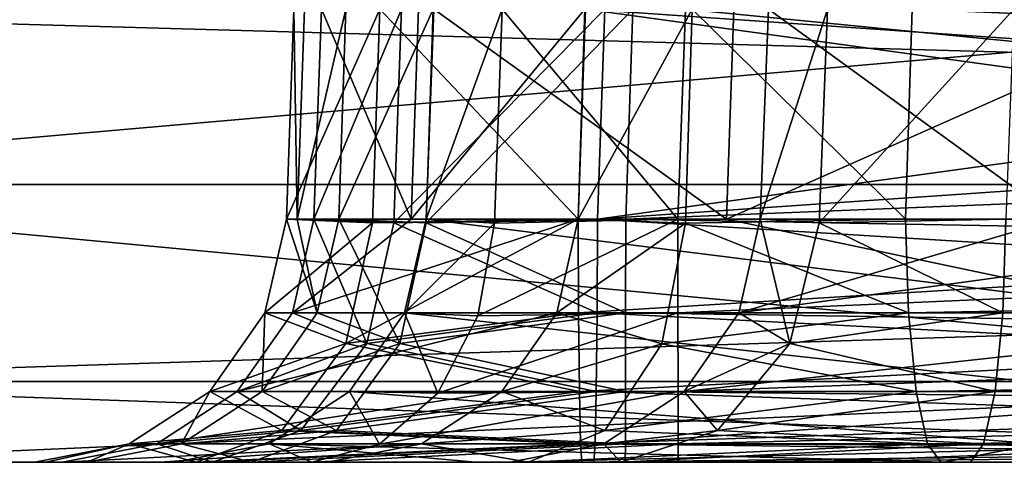
# Model space of a CAD drawing. Units: inches. Extents: x -12 to 12, y -0.4 to 8.4.
# Drawn here: x -11.9 to -11.8, y 0.3 to 0.4 of the extents above; entities that cross this region are included whole.
import ezdxf

# ---------------------------------------------------------------- set-up
doc = ezdxf.new("R2010")
doc.units = ezdxf.units.IN
doc.header["$LTSCALE"] = 33.374815
doc.header["$MEASUREMENT"] = 0
for name, color, linetype in [('1', 7, 'CONTINUOUS'), ('1546', 7, 'CONTINUOUS'), ('155', 7, 'CONTINUOUS'), ('1602', 7, 'CONTINUOUS'), ('1607', 7, 'CONTINUOUS'), ('1666', 7, 'CONTINUOUS'), ('1668', 7, 'CONTINUOUS'), ('1670', 7, 'CONTINUOUS'), ('1679', 7, 'CONTINUOUS'), ('22469', 7, 'CONTINUOUS'), ('22474', 7, 'CONTINUOUS'), ('22475', 7, 'CONTINUOUS'), ('22476', 7, 'CONTINUOUS'), ('2637', 7, 'CONTINUOUS'), ('2643', 7, 'CONTINUOUS'), ('2644', 7, 'CONTINUOUS'), ('46', 7, 'CONTINUOUS'), ('5794', 7, 'CONTINUOUS'), ('5795', 7, 'CONTINUOUS'), ('5796', 7, 'CONTINUOUS'), ('5797', 7, 'CONTINUOUS'), ('5798', 7, 'CONTINUOUS'), ('5812', 7, 'CONTINUOUS'), ('5813', 7, 'CONTINUOUS'), ('5814', 7, 'CONTINUOUS'), ('5815', 7, 'CONTINUOUS'), ('5816', 7, 'CONTINUOUS'), ('5820', 7, 'CONTINUOUS'), ('5821', 7, 'CONTINUOUS'), ('5822', 7, 'CONTINUOUS'), ('6775', 7, 'CONTINUOUS'), ('9308', 7, 'CONTINUOUS'), ('9309', 7, 'CONTINUOUS'), ('9310', 7, 'CONTINUOUS'), ('9311', 7, 'CONTINUOUS')]:
    doc.layers.add(name, color=color, linetype=linetype)

msp = doc.modelspace()

# ---------------------------------------------------------------- linework, layer by layer
at = {"layer": '1', "linetype": 'Continuous'}
for points in [[(-11.64252, 0.3, -2.73379), (-11.77863, 0.3, -1.59534), (-11.92504, 0.3, -0.9029), (-11.64252, 0.3, -2.73379)], [(-11.82003, 0.3, -1.25214), (-11.92504, 0.3, -0.9029), (-11.77863, 0.3, -1.59534), (-11.82003, 0.3, -1.25214)], [(-11.92141, 0.3, 0.94964), (-11.92504, 0.3, -0.9029), (-11.88225, 0.3, -0.30391), (-11.92141, 0.3, 0.94964)], [(-11.88225, 0.3, -0.30391), (-11.92504, 0.3, -0.9029), (-11.86869, 0.3, -0.64393), (-11.88225, 0.3, -0.30391)], [(-11.86869, 0.3, -0.64393), (-11.92504, 0.3, -0.9029), (-11.84541, 0.3, -0.98343), (-11.86869, 0.3, -0.64393)], [(-11.84541, 0.3, -0.98343), (-11.92504, 0.3, -0.9029), (-11.82003, 0.3, -1.25214), (-11.84541, 0.3, -0.98343)], [(-11.63171, 0.3, 2.7794), (-11.92141, 0.3, 0.94964), (-11.67841, 0.3, 2.21279), (-11.63171, 0.3, 2.7794)], [(-11.67841, 0.3, 2.21279), (-11.92141, 0.3, 0.94964), (-11.71825, 0.3, 1.99111), (-11.67841, 0.3, 2.21279)], [(-11.71825, 0.3, 1.99111), (-11.92141, 0.3, 0.94964), (-11.75969, 0.3, 1.72935), (-11.71825, 0.3, 1.99111)], [(-11.8788, 0.3, 0.41709), (-11.92141, 0.3, 0.94964), (-11.88458, 0.3, 0.19142), (-11.8788, 0.3, 0.41709)], [(-11.92141, 0.3, 0.94964), (-11.8788, 0.3, 0.41709), (-11.86662, 0.3, 0.6814), (-11.92141, 0.3, 0.94964)], [(-11.88458, 0.3, 0.19142), (-11.92141, 0.3, 0.94964), (-11.88608, 0.3, -0.03433), (-11.88458, 0.3, 0.19142)], [(-11.88608, 0.3, -0.03433), (-11.92141, 0.3, 0.94964), (-11.88225, 0.3, -0.30391), (-11.88608, 0.3, -0.03433)], [(-11.75969, 0.3, 1.72935), (-11.92141, 0.3, 0.94964), (-11.82477, 0.3, 1.20656), (-11.75969, 0.3, 1.72935)], [(-11.82477, 0.3, 1.20656), (-11.92141, 0.3, 0.94964), (-11.86662, 0.3, 0.6814), (-11.82477, 0.3, 1.20656)], [(-11.86368, 0.3, -0.08757), (-11.88608, 0.3, -0.03433), (-11.88225, 0.3, -0.30391), (-11.86368, 0.3, -0.08757)], [(-11.86138, 0.3, -0.25006), (-11.86368, 0.3, -0.08757), (-11.88225, 0.3, -0.30391), (-11.86138, 0.3, -0.25006)], [(-11.8788, 0.3, 0.41709), (-11.85601, 0.3, 0.46834), (-11.86662, 0.3, 0.6814), (-11.8788, 0.3, 0.41709)], [(-11.86662, 0.3, 0.6814), (-11.85601, 0.3, 0.46834), (-11.8476, 0.3, 0.62931), (-11.86662, 0.3, 0.6814)], [(-11.81005, 0.3, -0.10906), (-11.86368, 0.3, -0.08757), (-11.86138, 0.3, -0.25006), (-11.81005, 0.3, -0.10906)], [(-11.8084, 0.3, -0.22705), (-11.81005, 0.3, -0.10906), (-11.86138, 0.3, -0.25006), (-11.8084, 0.3, -0.22705)], [(-11.85601, 0.3, 0.46834), (-11.80402, 0.3, 0.48941), (-11.8476, 0.3, 0.62931), (-11.85601, 0.3, 0.46834)], [(-11.8476, 0.3, 0.62931), (-11.80402, 0.3, 0.48941), (-11.79665, 0.3, 0.60743), (-11.8476, 0.3, 0.62931)], [(-11.81746, 0.3, -1.03583), (-11.84541, 0.3, -0.98343), (-11.82003, 0.3, -1.25214), (-11.81746, 0.3, -1.03583)], [(-11.80462, 0.3, -1.19818), (-11.81746, 0.3, -1.03583), (-11.82003, 0.3, -1.25214), (-11.80462, 0.3, -1.19818)], [(-11.76015, 0.3, -1.05144), (-11.81746, 0.3, -1.03583), (-11.80462, 0.3, -1.19818), (-11.76015, 0.3, -1.05144)], [(-11.59744, 0.3, -0.10601), (-11.81005, 0.3, -0.10906), (-11.8084, 0.3, -0.22705), (-11.59744, 0.3, -0.10601)], [(-11.59575, 0.3, -0.224), (-11.59744, 0.3, -0.10601), (-11.8084, 0.3, -0.22705), (-11.59575, 0.3, -0.224)], [(-11.75605, 0.3, -1.17004), (-11.76015, 0.3, -1.05144), (-11.80462, 0.3, -1.19818), (-11.75605, 0.3, -1.17004)], [(-11.80402, 0.3, 0.48941), (-11.07609, 0.3, 0.49071), (-11.79665, 0.3, 0.60743), (-11.80402, 0.3, 0.48941)], [(-11.79665, 0.3, 0.60743), (-11.07609, 0.3, 0.49071), (-11.49945, 0.3, 0.60796), (-11.79665, 0.3, 0.60743)], [(-11.77863, 0.3, -1.59534), (-11.64252, 0.3, -2.73379), (-11.72726, 0.3, -1.93719), (-11.77863, 0.3, -1.59534)], [(-11.06539, 0.3, -0.95255), (-11.76015, 0.3, -1.05144), (-11.08652, 0.3, -1.07475), (-11.06539, 0.3, -0.95255)], [(-11.08652, 0.3, -1.07475), (-11.76015, 0.3, -1.05144), (-11.75605, 0.3, -1.17004), (-11.08652, 0.3, -1.07475)], [(-11.73318, 0.3, 1.77459), (-11.71825, 0.3, 1.99111), (-11.75969, 0.3, 1.72935), (-11.73318, 0.3, 1.77459)]]:
    msp.add_3dface(points, dxfattribs=at)
at = {"layer": '1546', "linetype": 'Continuous'}
for points in [[(-11.8317, 0.33378, 0.67939), (-11.83061, 0.363, 0.68042), (-11.78997, 0.33378, 1.20301), (-11.8317, 0.33378, 0.67939)], [(-11.83061, 0.363, 0.68042), (-11.78895, 0.363, 1.20295), (-11.78997, 0.33378, 1.20301), (-11.83061, 0.363, 0.68042)], [(-11.78895, 0.363, 1.20295), (-11.72422, 0.363, 1.72313), (-11.78997, 0.33378, 1.20301), (-11.78895, 0.363, 1.20295)], [(-11.78997, 0.33378, 1.20301), (-11.72422, 0.363, 1.72313), (-11.72508, 0.33378, 1.72426), (-11.78997, 0.33378, 1.20301)]]:
    msp.add_3dface(points, dxfattribs=at)
at = {"layer": '155', "linetype": 'Continuous'}
for points in [[(-11.10056, 0.3386, 4.55599), (-11.9614, 0.3386, 0.95105), (-11.9492, 0.31123, 0.95065), (-11.10056, 0.3386, 4.55599)], [(-11.9614, 0.3386, 0.95105), (-11.68103, 0.3386, -2.74463), (-11.6693, 0.31123, -2.74129), (-11.9614, 0.3386, 0.95105)], [(-11.9492, 0.31123, 0.95065), (-11.9614, 0.3386, 0.95105), (-11.6693, 0.31123, -2.74129), (-11.9492, 0.31123, 0.95065)], [(-11.08907, 0.31123, 4.55189), (-11.10056, 0.3386, 4.55599), (-11.9492, 0.31123, 0.95065), (-11.08907, 0.31123, 4.55189)], [(-11.92504, 0.3, -0.9029), (-11.9492, 0.31123, 0.95065), (-11.6693, 0.31123, -2.74129), (-11.92504, 0.3, -0.9029)], [(-11.92141, 0.3, 0.94964), (-11.63171, 0.3, 2.7794), (-11.9492, 0.31123, 0.95065), (-11.92141, 0.3, 0.94964)], [(-11.63171, 0.3, 2.7794), (-11.08907, 0.31123, 4.55189), (-11.9492, 0.31123, 0.95065), (-11.63171, 0.3, 2.7794)], [(-11.64252, 0.3, -2.73379), (-11.92504, 0.3, -0.9029), (-11.6693, 0.31123, -2.74129), (-11.64252, 0.3, -2.73379)]]:
    msp.add_3dface(points, dxfattribs=at)
at = {"layer": '1602', "linetype": 'Continuous'}
for points in [[(-11.07603, 0.33378, 0.45573), (-11.80396, 0.33378, 0.45444), (-11.07705, 0.363, 0.45471), (-11.07603, 0.33378, 0.45573)], [(-11.07705, 0.363, 0.45471), (-11.80396, 0.33378, 0.45444), (-11.80298, 0.363, 0.45342), (-11.07705, 0.363, 0.45471)]]:
    msp.add_3dface(points, dxfattribs=at)
at = {"layer": '1607', "linetype": 'Continuous'}
for points in [[(-11.59553, 0.34838, -0.25949), (-11.8079, 0.33378, -0.26202), (-11.59581, 0.363, -0.26), (-11.59553, 0.34838, -0.25949)], [(-11.59581, 0.363, -0.26), (-11.8079, 0.33378, -0.26202), (-11.80685, 0.363, -0.26303), (-11.59581, 0.363, -0.26)], [(-11.59525, 0.33378, -0.25897), (-11.8079, 0.33378, -0.26202), (-11.59553, 0.34838, -0.25949), (-11.59525, 0.33378, -0.25897)]]:
    msp.add_3dface(points, dxfattribs=at)
at = {"layer": '1666', "linetype": 'Continuous'}
for points in [[(-11.83617, 0.33326, -0.27428), (-11.84729, 0.33378, -0.30302), (-11.83511, 0.363, -0.2753), (-11.83617, 0.33326, -0.27428)], [(-11.83511, 0.363, -0.2753), (-11.84729, 0.33378, -0.30302), (-11.84624, 0.363, -0.30402), (-11.83511, 0.363, -0.2753)], [(-11.80685, 0.363, -0.26303), (-11.8079, 0.33378, -0.26202), (-11.83617, 0.33326, -0.27428), (-11.80685, 0.363, -0.26303)], [(-11.80685, 0.363, -0.26303), (-11.83617, 0.33326, -0.27428), (-11.83511, 0.363, -0.2753), (-11.80685, 0.363, -0.26303)]]:
    msp.add_3dface(points, dxfattribs=at)
at = {"layer": '1668', "linetype": 'Continuous'}
for points in [[(-11.8511, 0.33378, -0.03423), (-11.83917, 0.33326, -0.06264), (-11.83814, 0.363, -0.06159), (-11.8511, 0.33378, -0.03423)], [(-11.85009, 0.363, -0.03319), (-11.8511, 0.33378, -0.03423), (-11.83814, 0.363, -0.06159), (-11.85009, 0.363, -0.03319)], [(-11.83917, 0.33326, -0.06264), (-11.81056, 0.33378, -0.07408), (-11.83814, 0.363, -0.06159), (-11.83917, 0.33326, -0.06264)], [(-11.83814, 0.363, -0.06159), (-11.81056, 0.33378, -0.07408), (-11.80954, 0.363, -0.07305), (-11.83814, 0.363, -0.06159)]]:
    msp.add_3dface(points, dxfattribs=at)
at = {"layer": '1670', "linetype": 'Continuous'}
for points in [[(-11.8317, 0.3333, 0.44321), (-11.84384, 0.33378, 0.41586), (-11.8307, 0.363, 0.44218), (-11.8317, 0.3333, 0.44321)], [(-11.8307, 0.363, 0.44218), (-11.84384, 0.33378, 0.41586), (-11.84286, 0.363, 0.41484), (-11.8307, 0.363, 0.44218)], [(-11.80298, 0.363, 0.45342), (-11.80396, 0.33378, 0.45444), (-11.8317, 0.3333, 0.44321), (-11.80298, 0.363, 0.45342)], [(-11.80298, 0.363, 0.45342), (-11.8317, 0.3333, 0.44321), (-11.8307, 0.363, 0.44218), (-11.80298, 0.363, 0.45342)]]:
    msp.add_3dface(points, dxfattribs=at)
at = {"layer": '1679', "linetype": 'Continuous'}
for points in [[(-11.49951, 0.33378, 0.64294), (-11.79563, 0.363, 0.64343), (-11.79671, 0.33378, 0.64241), (-11.49951, 0.33378, 0.64294)], [(-11.50048, 0.363, 0.64395), (-11.79563, 0.363, 0.64343), (-11.49951, 0.33378, 0.64294), (-11.50048, 0.363, 0.64395)]]:
    msp.add_3dface(points, dxfattribs=at)
at = {"layer": '22469', "linetype": 'Continuous'}
for points in [[(-11.81056, 0.33378, -0.07408), (-11.59794, 0.33378, -0.07103), (-11.80954, 0.363, -0.07305), (-11.81056, 0.33378, -0.07408)], [(-11.59824, 0.34838, -0.07053), (-11.59853, 0.363, -0.07002), (-11.80954, 0.363, -0.07305), (-11.59824, 0.34838, -0.07053)], [(-11.59794, 0.33378, -0.07103), (-11.59824, 0.34838, -0.07053), (-11.80954, 0.363, -0.07305), (-11.59794, 0.33378, -0.07103)]]:
    msp.add_3dface(points, dxfattribs=at)
at = {"layer": '22474', "linetype": 'Continuous'}
for points in [[(-11.78413, 0.363, -1.24934), (-11.78525, 0.33378, -1.24846), (-11.74397, 0.33378, -1.59065), (-11.78413, 0.363, -1.24934)], [(-11.78413, 0.363, -1.24934), (-11.74397, 0.33378, -1.59065), (-11.74297, 0.363, -1.59044), (-11.78413, 0.363, -1.24934)]]:
    msp.add_3dface(points, dxfattribs=at)
at = {"layer": '22475', "linetype": 'Continuous'}
for points in [[(-11.84624, 0.363, -0.30402), (-11.84729, 0.33378, -0.30302), (-11.83377, 0.33378, -0.64204), (-11.84624, 0.363, -0.30402)], [(-11.84624, 0.363, -0.30402), (-11.83377, 0.33378, -0.64204), (-11.83275, 0.363, -0.64196), (-11.84624, 0.363, -0.30402)], [(-11.81055, 0.33378, -0.98054), (-11.80962, 0.363, -0.97937), (-11.83377, 0.33378, -0.64204), (-11.81055, 0.33378, -0.98054)], [(-11.83377, 0.33378, -0.64204), (-11.80962, 0.363, -0.97937), (-11.83275, 0.363, -0.64196), (-11.83377, 0.33378, -0.64204)]]:
    msp.add_3dface(points, dxfattribs=at)
at = {"layer": '22476', "linetype": 'Continuous'}
for points in [[(-11.8511, 0.33378, -0.03423), (-11.85009, 0.363, -0.03319), (-11.84961, 0.33378, 0.19085), (-11.8511, 0.33378, -0.03423)], [(-11.84961, 0.33378, 0.19085), (-11.85009, 0.363, -0.03319), (-11.84859, 0.363, 0.19086), (-11.84961, 0.33378, 0.19085)], [(-11.84286, 0.363, 0.41484), (-11.84384, 0.33378, 0.41586), (-11.84961, 0.33378, 0.19085), (-11.84286, 0.363, 0.41484)], [(-11.84286, 0.363, 0.41484), (-11.84961, 0.33378, 0.19085), (-11.84859, 0.363, 0.19086), (-11.84286, 0.363, 0.41484)]]:
    msp.add_3dface(points, dxfattribs=at)
at = {"layer": '2637', "linetype": 'Continuous'}
for points in [[(-11.07032, 0.33378, -0.91792), (-11.76415, 0.363, -1.01564), (-11.76508, 0.33378, -1.01681), (-11.07032, 0.33378, -0.91792)], [(-11.07134, 0.363, -0.91704), (-11.76415, 0.363, -1.01564), (-11.07032, 0.33378, -0.91792), (-11.07134, 0.363, -0.91704)]]:
    msp.add_3dface(points, dxfattribs=at)
at = {"layer": '2643', "linetype": 'Continuous'}
for points in [[(-11.79471, 0.363, -1.00732), (-11.80962, 0.363, -0.97937), (-11.81055, 0.33378, -0.98054), (-11.79471, 0.363, -1.00732)], [(-11.79566, 0.33322, -1.00851), (-11.79471, 0.363, -1.00732), (-11.81055, 0.33378, -0.98054), (-11.79566, 0.33322, -1.00851)], [(-11.76508, 0.33378, -1.01681), (-11.79471, 0.363, -1.00732), (-11.79566, 0.33322, -1.00851), (-11.76508, 0.33378, -1.01681)], [(-11.76508, 0.33378, -1.01681), (-11.76415, 0.363, -1.01564), (-11.79471, 0.363, -1.00732), (-11.76508, 0.33378, -1.01681)]]:
    msp.add_3dface(points, dxfattribs=at)
at = {"layer": '2644', "linetype": 'Continuous'}
for points in [[(-11.77705, 0.3333, -1.21966), (-11.78525, 0.33378, -1.24846), (-11.77591, 0.363, -1.22055), (-11.77705, 0.3333, -1.21966)], [(-11.77591, 0.363, -1.22055), (-11.78525, 0.33378, -1.24846), (-11.78413, 0.363, -1.24934), (-11.77591, 0.363, -1.22055)], [(-11.75001, 0.363, -1.20555), (-11.75113, 0.33378, -1.20467), (-11.77705, 0.3333, -1.21966), (-11.75001, 0.363, -1.20555)], [(-11.75001, 0.363, -1.20555), (-11.77705, 0.3333, -1.21966), (-11.77591, 0.363, -1.22055), (-11.75001, 0.363, -1.20555)]]:
    msp.add_3dface(points, dxfattribs=at)
at = {"layer": '46', "linetype": 'Continuous'}
for points in [[(-11.10136, 0.363, 4.55628), (-11.96225, 0.363, 0.95108), (-11.10056, 0.3386, 4.55599), (-11.10136, 0.363, 4.55628)], [(-11.96225, 0.363, 0.95108), (-11.68185, 0.363, -2.74486), (-11.9614, 0.3386, 0.95105), (-11.96225, 0.363, 0.95108)], [(-11.10056, 0.3386, 4.55599), (-11.96225, 0.363, 0.95108), (-11.9614, 0.3386, 0.95105), (-11.10056, 0.3386, 4.55599)], [(-11.9614, 0.3386, 0.95105), (-11.68185, 0.363, -2.74486), (-11.68103, 0.3386, -2.74463), (-11.9614, 0.3386, 0.95105)]]:
    msp.add_3dface(points, dxfattribs=at)
at = {"layer": '5794', "linetype": 'Continuous'}
for points in [[(-11.80396, 0.33378, 0.45444), (-11.07603, 0.32076, 0.45873), (-11.80397, 0.32076, 0.45744), (-11.80396, 0.33378, 0.45444)], [(-11.80396, 0.33378, 0.45444), (-11.07603, 0.33378, 0.45573), (-11.07603, 0.32076, 0.45873), (-11.80396, 0.33378, 0.45444)], [(-11.80397, 0.32076, 0.45744), (-11.07605, 0.30982, 0.46639), (-11.80398, 0.30982, 0.4651), (-11.80397, 0.32076, 0.45744)], [(-11.07603, 0.32076, 0.45873), (-11.07605, 0.30982, 0.46639), (-11.80397, 0.32076, 0.45744), (-11.07603, 0.32076, 0.45873)], [(-11.80398, 0.30982, 0.4651), (-11.07607, 0.30255, 0.4776), (-11.804, 0.30255, 0.4763), (-11.80398, 0.30982, 0.4651)], [(-11.07605, 0.30982, 0.46639), (-11.07607, 0.30255, 0.4776), (-11.80398, 0.30982, 0.4651), (-11.07605, 0.30982, 0.46639)], [(-11.07609, 0.3, 0.49071), (-11.80402, 0.3, 0.48941), (-11.804, 0.30255, 0.4763), (-11.07609, 0.3, 0.49071)], [(-11.07607, 0.30255, 0.4776), (-11.07609, 0.3, 0.49071), (-11.804, 0.30255, 0.4763), (-11.07607, 0.30255, 0.4776)]]:
    msp.add_3dface(points, dxfattribs=at)
at = {"layer": '5795', "linetype": 'Continuous'}
for points in [[(-11.84384, 0.33378, 0.41586), (-11.83534, 0.31653, 0.44697), (-11.84684, 0.32076, 0.41597), (-11.84384, 0.33378, 0.41586)], [(-11.84384, 0.33378, 0.41586), (-11.8317, 0.3333, 0.44321), (-11.83534, 0.31653, 0.44697), (-11.84384, 0.33378, 0.41586)], [(-11.8317, 0.3333, 0.44321), (-11.80397, 0.32076, 0.45744), (-11.83534, 0.31653, 0.44697), (-11.8317, 0.3333, 0.44321)], [(-11.8317, 0.3333, 0.44321), (-11.80396, 0.33378, 0.45444), (-11.80397, 0.32076, 0.45744), (-11.8317, 0.3333, 0.44321)], [(-11.84684, 0.32076, 0.41597), (-11.83534, 0.31653, 0.44697), (-11.8545, 0.30982, 0.41624), (-11.84684, 0.32076, 0.41597)], [(-11.80397, 0.32076, 0.45744), (-11.80398, 0.30982, 0.4651), (-11.83534, 0.31653, 0.44697), (-11.80397, 0.32076, 0.45744)], [(-11.83534, 0.31653, 0.44697), (-11.84418, 0.30441, 0.45612), (-11.8545, 0.30982, 0.41624), (-11.83534, 0.31653, 0.44697)], [(-11.80398, 0.30982, 0.4651), (-11.84418, 0.30441, 0.45612), (-11.83534, 0.31653, 0.44697), (-11.80398, 0.30982, 0.4651)], [(-11.8545, 0.30982, 0.41624), (-11.84418, 0.30441, 0.45612), (-11.8657, 0.30255, 0.41663), (-11.8545, 0.30982, 0.41624)], [(-11.80398, 0.30982, 0.4651), (-11.804, 0.30255, 0.4763), (-11.84418, 0.30441, 0.45612), (-11.80398, 0.30982, 0.4651)], [(-11.84418, 0.30441, 0.45612), (-11.85601, 0.3, 0.46834), (-11.8657, 0.30255, 0.41663), (-11.84418, 0.30441, 0.45612)], [(-11.804, 0.30255, 0.4763), (-11.85601, 0.3, 0.46834), (-11.84418, 0.30441, 0.45612), (-11.804, 0.30255, 0.4763)], [(-11.85601, 0.3, 0.46834), (-11.8788, 0.3, 0.41709), (-11.8657, 0.30255, 0.41663), (-11.85601, 0.3, 0.46834)], [(-11.80402, 0.3, 0.48941), (-11.85601, 0.3, 0.46834), (-11.804, 0.30255, 0.4763), (-11.80402, 0.3, 0.48941)]]:
    msp.add_3dface(points, dxfattribs=at)
at = {"layer": '5796', "linetype": 'Continuous'}
for points in [[(-11.8511, 0.33378, -0.03423), (-11.84684, 0.32076, 0.41597), (-11.85411, 0.32076, -0.03423), (-11.8511, 0.33378, -0.03423)], [(-11.84684, 0.32076, 0.41597), (-11.8511, 0.33378, -0.03423), (-11.84961, 0.33378, 0.19085), (-11.84684, 0.32076, 0.41597)], [(-11.84384, 0.33378, 0.41586), (-11.84684, 0.32076, 0.41597), (-11.84961, 0.33378, 0.19085), (-11.84384, 0.33378, 0.41586)], [(-11.85411, 0.32076, -0.03423), (-11.8545, 0.30982, 0.41624), (-11.86177, 0.30982, -0.03426), (-11.85411, 0.32076, -0.03423)], [(-11.84684, 0.32076, 0.41597), (-11.8545, 0.30982, 0.41624), (-11.85411, 0.32076, -0.03423), (-11.84684, 0.32076, 0.41597)], [(-11.86177, 0.30982, -0.03426), (-11.8657, 0.30255, 0.41663), (-11.87297, 0.30255, -0.03429), (-11.86177, 0.30982, -0.03426)], [(-11.8545, 0.30982, 0.41624), (-11.8657, 0.30255, 0.41663), (-11.86177, 0.30982, -0.03426), (-11.8545, 0.30982, 0.41624)], [(-11.88458, 0.3, 0.19142), (-11.88608, 0.3, -0.03433), (-11.87297, 0.30255, -0.03429), (-11.88458, 0.3, 0.19142)], [(-11.8788, 0.3, 0.41709), (-11.88458, 0.3, 0.19142), (-11.87297, 0.30255, -0.03429), (-11.8788, 0.3, 0.41709)], [(-11.8657, 0.30255, 0.41663), (-11.8788, 0.3, 0.41709), (-11.87297, 0.30255, -0.03429), (-11.8657, 0.30255, 0.41663)]]:
    msp.add_3dface(points, dxfattribs=at)
at = {"layer": '5797', "linetype": 'Continuous'}
for points in [[(-11.83917, 0.33326, -0.06264), (-11.8511, 0.33378, -0.03423), (-11.85411, 0.32076, -0.03423), (-11.83917, 0.33326, -0.06264)], [(-11.83917, 0.33326, -0.06264), (-11.85411, 0.32076, -0.03423), (-11.84285, 0.31651, -0.06638), (-11.83917, 0.33326, -0.06264)], [(-11.81056, 0.33378, -0.07408), (-11.83917, 0.33326, -0.06264), (-11.84285, 0.31651, -0.06638), (-11.81056, 0.33378, -0.07408)], [(-11.81056, 0.33378, -0.07408), (-11.84285, 0.31651, -0.06638), (-11.81051, 0.32076, -0.07709), (-11.81056, 0.33378, -0.07408)], [(-11.85411, 0.32076, -0.03423), (-11.86177, 0.30982, -0.03426), (-11.84285, 0.31651, -0.06638), (-11.85411, 0.32076, -0.03423)], [(-11.81051, 0.32076, -0.07709), (-11.84285, 0.31651, -0.06638), (-11.8104, 0.30982, -0.08475), (-11.81051, 0.32076, -0.07709)], [(-11.86177, 0.30982, -0.03426), (-11.85176, 0.3044, -0.07545), (-11.84285, 0.31651, -0.06638), (-11.86177, 0.30982, -0.03426)], [(-11.84285, 0.31651, -0.06638), (-11.85176, 0.3044, -0.07545), (-11.8104, 0.30982, -0.08475), (-11.84285, 0.31651, -0.06638)], [(-11.86177, 0.30982, -0.03426), (-11.87297, 0.30255, -0.03429), (-11.85176, 0.3044, -0.07545), (-11.86177, 0.30982, -0.03426)], [(-11.8104, 0.30982, -0.08475), (-11.85176, 0.3044, -0.07545), (-11.81024, 0.30255, -0.09595), (-11.8104, 0.30982, -0.08475)], [(-11.87297, 0.30255, -0.03429), (-11.86368, 0.3, -0.08757), (-11.85176, 0.3044, -0.07545), (-11.87297, 0.30255, -0.03429)], [(-11.85176, 0.3044, -0.07545), (-11.86368, 0.3, -0.08757), (-11.81024, 0.30255, -0.09595), (-11.85176, 0.3044, -0.07545)], [(-11.88608, 0.3, -0.03433), (-11.86368, 0.3, -0.08757), (-11.87297, 0.30255, -0.03429), (-11.88608, 0.3, -0.03433)], [(-11.86368, 0.3, -0.08757), (-11.81005, 0.3, -0.10906), (-11.81024, 0.30255, -0.09595), (-11.86368, 0.3, -0.08757)]]:
    msp.add_3dface(points, dxfattribs=at)
at = {"layer": '5798', "linetype": 'Continuous'}
for points in [[(-11.59794, 0.33378, -0.07103), (-11.81056, 0.33378, -0.07408), (-11.81051, 0.32076, -0.07709), (-11.59794, 0.33378, -0.07103)], [(-11.59794, 0.33378, -0.07103), (-11.81051, 0.32076, -0.07709), (-11.5979, 0.32076, -0.07404), (-11.59794, 0.33378, -0.07103)], [(-11.81051, 0.32076, -0.07709), (-11.8104, 0.30982, -0.08475), (-11.5979, 0.32076, -0.07404), (-11.81051, 0.32076, -0.07709)], [(-11.5979, 0.32076, -0.07404), (-11.8104, 0.30982, -0.08475), (-11.59779, 0.30982, -0.0817), (-11.5979, 0.32076, -0.07404)], [(-11.8104, 0.30982, -0.08475), (-11.81024, 0.30255, -0.09595), (-11.59779, 0.30982, -0.0817), (-11.8104, 0.30982, -0.08475)], [(-11.59779, 0.30982, -0.0817), (-11.81024, 0.30255, -0.09595), (-11.59763, 0.30255, -0.0929), (-11.59779, 0.30982, -0.0817)], [(-11.81024, 0.30255, -0.09595), (-11.81005, 0.3, -0.10906), (-11.59763, 0.30255, -0.0929), (-11.81024, 0.30255, -0.09595)], [(-11.81005, 0.3, -0.10906), (-11.59744, 0.3, -0.10601), (-11.59763, 0.30255, -0.0929), (-11.81005, 0.3, -0.10906)]]:
    msp.add_3dface(points, dxfattribs=at)
at = {"layer": '5812', "linetype": 'Continuous'}
for points in [[(-11.8079, 0.33378, -0.26202), (-11.59529, 0.32076, -0.25597), (-11.80794, 0.32076, -0.25902), (-11.8079, 0.33378, -0.26202)], [(-11.8079, 0.33378, -0.26202), (-11.59525, 0.33378, -0.25897), (-11.59529, 0.32076, -0.25597), (-11.8079, 0.33378, -0.26202)], [(-11.80794, 0.32076, -0.25902), (-11.5954, 0.30982, -0.24831), (-11.80805, 0.30982, -0.25136), (-11.80794, 0.32076, -0.25902)], [(-11.59529, 0.32076, -0.25597), (-11.5954, 0.30982, -0.24831), (-11.80794, 0.32076, -0.25902), (-11.59529, 0.32076, -0.25597)], [(-11.80805, 0.30982, -0.25136), (-11.59556, 0.30255, -0.23711), (-11.80821, 0.30255, -0.24016), (-11.80805, 0.30982, -0.25136)], [(-11.5954, 0.30982, -0.24831), (-11.59556, 0.30255, -0.23711), (-11.80805, 0.30982, -0.25136), (-11.5954, 0.30982, -0.24831)], [(-11.59575, 0.3, -0.224), (-11.8084, 0.3, -0.22705), (-11.80821, 0.30255, -0.24016), (-11.59575, 0.3, -0.224)], [(-11.59556, 0.30255, -0.23711), (-11.59575, 0.3, -0.224), (-11.80821, 0.30255, -0.24016), (-11.59556, 0.30255, -0.23711)]]:
    msp.add_3dface(points, dxfattribs=at)
at = {"layer": '5813', "linetype": 'Continuous'}
for points in [[(-11.84729, 0.33378, -0.30302), (-11.83995, 0.31651, -0.27065), (-11.85029, 0.32076, -0.30309), (-11.84729, 0.33378, -0.30302)], [(-11.84729, 0.33378, -0.30302), (-11.83617, 0.33326, -0.27428), (-11.83995, 0.31651, -0.27065), (-11.84729, 0.33378, -0.30302)], [(-11.83617, 0.33326, -0.27428), (-11.80794, 0.32076, -0.25902), (-11.83995, 0.31651, -0.27065), (-11.83617, 0.33326, -0.27428)], [(-11.83617, 0.33326, -0.27428), (-11.8079, 0.33378, -0.26202), (-11.80794, 0.32076, -0.25902), (-11.83617, 0.33326, -0.27428)], [(-11.85029, 0.32076, -0.30309), (-11.83995, 0.31651, -0.27065), (-11.85795, 0.30982, -0.30329), (-11.85029, 0.32076, -0.30309)], [(-11.80794, 0.32076, -0.25902), (-11.80805, 0.30982, -0.25136), (-11.83995, 0.31651, -0.27065), (-11.80794, 0.32076, -0.25902)], [(-11.83995, 0.31651, -0.27065), (-11.84912, 0.3044, -0.26183), (-11.85795, 0.30982, -0.30329), (-11.83995, 0.31651, -0.27065)], [(-11.80805, 0.30982, -0.25136), (-11.84912, 0.3044, -0.26183), (-11.83995, 0.31651, -0.27065), (-11.80805, 0.30982, -0.25136)], [(-11.85795, 0.30982, -0.30329), (-11.84912, 0.3044, -0.26183), (-11.86915, 0.30255, -0.30357), (-11.85795, 0.30982, -0.30329)], [(-11.80805, 0.30982, -0.25136), (-11.80821, 0.30255, -0.24016), (-11.84912, 0.3044, -0.26183), (-11.80805, 0.30982, -0.25136)], [(-11.84912, 0.3044, -0.26183), (-11.86138, 0.3, -0.25006), (-11.86915, 0.30255, -0.30357), (-11.84912, 0.3044, -0.26183)], [(-11.80821, 0.30255, -0.24016), (-11.86138, 0.3, -0.25006), (-11.84912, 0.3044, -0.26183), (-11.80821, 0.30255, -0.24016)], [(-11.86138, 0.3, -0.25006), (-11.88225, 0.3, -0.30391), (-11.86915, 0.30255, -0.30357), (-11.86138, 0.3, -0.25006)], [(-11.8084, 0.3, -0.22705), (-11.86138, 0.3, -0.25006), (-11.80821, 0.30255, -0.24016), (-11.8084, 0.3, -0.22705)]]:
    msp.add_3dface(points, dxfattribs=at)
at = {"layer": '5814', "linetype": 'Continuous'}
for points in [[(-11.84729, 0.33378, -0.30302), (-11.85029, 0.32076, -0.30309), (-11.83377, 0.33378, -0.64204), (-11.84729, 0.33378, -0.30302)], [(-11.85029, 0.32076, -0.30309), (-11.81055, 0.33378, -0.98054), (-11.83377, 0.33378, -0.64204), (-11.85029, 0.32076, -0.30309)], [(-11.81055, 0.33378, -0.98054), (-11.85029, 0.32076, -0.30309), (-11.81354, 0.32076, -0.98078), (-11.81055, 0.33378, -0.98054)], [(-11.85029, 0.32076, -0.30309), (-11.85795, 0.30982, -0.30329), (-11.81354, 0.32076, -0.98078), (-11.85029, 0.32076, -0.30309)], [(-11.81354, 0.32076, -0.98078), (-11.85795, 0.30982, -0.30329), (-11.82118, 0.30982, -0.98142), (-11.81354, 0.32076, -0.98078)], [(-11.85795, 0.30982, -0.30329), (-11.86915, 0.30255, -0.30357), (-11.82118, 0.30982, -0.98142), (-11.85795, 0.30982, -0.30329)], [(-11.82118, 0.30982, -0.98142), (-11.86915, 0.30255, -0.30357), (-11.83234, 0.30255, -0.98234), (-11.82118, 0.30982, -0.98142)], [(-11.88225, 0.3, -0.30391), (-11.86869, 0.3, -0.64393), (-11.83234, 0.30255, -0.98234), (-11.88225, 0.3, -0.30391)], [(-11.86915, 0.30255, -0.30357), (-11.88225, 0.3, -0.30391), (-11.83234, 0.30255, -0.98234), (-11.86915, 0.30255, -0.30357)], [(-11.86869, 0.3, -0.64393), (-11.84541, 0.3, -0.98343), (-11.83234, 0.30255, -0.98234), (-11.86869, 0.3, -0.64393)]]:
    msp.add_3dface(points, dxfattribs=at)
at = {"layer": '5815', "linetype": 'Continuous'}
for points in [[(-11.79566, 0.33322, -1.00851), (-11.81055, 0.33378, -0.98054), (-11.81354, 0.32076, -0.98078), (-11.79566, 0.33322, -1.00851)], [(-11.79566, 0.33322, -1.00851), (-11.81354, 0.32076, -0.98078), (-11.79893, 0.31648, -1.01261), (-11.79566, 0.33322, -1.00851)], [(-11.79566, 0.33322, -1.00851), (-11.79893, 0.31648, -1.01261), (-11.76465, 0.32076, -1.01978), (-11.79566, 0.33322, -1.00851)], [(-11.76508, 0.33378, -1.01681), (-11.79566, 0.33322, -1.00851), (-11.76465, 0.32076, -1.01978), (-11.76508, 0.33378, -1.01681)], [(-11.81354, 0.32076, -0.98078), (-11.82118, 0.30982, -0.98142), (-11.79893, 0.31648, -1.01261), (-11.81354, 0.32076, -0.98078)], [(-11.76465, 0.32076, -1.01978), (-11.79893, 0.31648, -1.01261), (-11.76357, 0.30982, -1.02737), (-11.76465, 0.32076, -1.01978)], [(-11.82118, 0.30982, -0.98142), (-11.80686, 0.3044, -1.02256), (-11.79893, 0.31648, -1.01261), (-11.82118, 0.30982, -0.98142)], [(-11.79893, 0.31648, -1.01261), (-11.80686, 0.3044, -1.02256), (-11.76357, 0.30982, -1.02737), (-11.79893, 0.31648, -1.01261)], [(-11.82118, 0.30982, -0.98142), (-11.83234, 0.30255, -0.98234), (-11.80686, 0.3044, -1.02256), (-11.82118, 0.30982, -0.98142)], [(-11.76357, 0.30982, -1.02737), (-11.80686, 0.3044, -1.02256), (-11.762, 0.30255, -1.03846), (-11.76357, 0.30982, -1.02737)], [(-11.83234, 0.30255, -0.98234), (-11.81746, 0.3, -1.03583), (-11.80686, 0.3044, -1.02256), (-11.83234, 0.30255, -0.98234)], [(-11.80686, 0.3044, -1.02256), (-11.81746, 0.3, -1.03583), (-11.762, 0.30255, -1.03846), (-11.80686, 0.3044, -1.02256)], [(-11.84541, 0.3, -0.98343), (-11.81746, 0.3, -1.03583), (-11.83234, 0.30255, -0.98234), (-11.84541, 0.3, -0.98343)], [(-11.81746, 0.3, -1.03583), (-11.76015, 0.3, -1.05144), (-11.762, 0.30255, -1.03846), (-11.81746, 0.3, -1.03583)]]:
    msp.add_3dface(points, dxfattribs=at)
at = {"layer": '5816', "linetype": 'Continuous'}
for points in [[(-11.07032, 0.33378, -0.91792), (-11.76508, 0.33378, -1.01681), (-11.76465, 0.32076, -1.01978), (-11.07032, 0.33378, -0.91792)], [(-11.07032, 0.33378, -0.91792), (-11.76465, 0.32076, -1.01978), (-11.0699, 0.32076, -0.9209), (-11.07032, 0.33378, -0.91792)], [(-11.76465, 0.32076, -1.01978), (-11.76357, 0.30982, -1.02737), (-11.0699, 0.32076, -0.9209), (-11.76465, 0.32076, -1.01978)], [(-11.0699, 0.32076, -0.9209), (-11.76357, 0.30982, -1.02737), (-11.06882, 0.30982, -0.92848), (-11.0699, 0.32076, -0.9209)], [(-11.76357, 0.30982, -1.02737), (-11.762, 0.30255, -1.03846), (-11.06882, 0.30982, -0.92848), (-11.76357, 0.30982, -1.02737)], [(-11.06882, 0.30982, -0.92848), (-11.762, 0.30255, -1.03846), (-11.06724, 0.30255, -0.93957), (-11.06882, 0.30982, -0.92848)], [(-11.762, 0.30255, -1.03846), (-11.76015, 0.3, -1.05144), (-11.06724, 0.30255, -0.93957), (-11.762, 0.30255, -1.03846)], [(-11.76015, 0.3, -1.05144), (-11.06539, 0.3, -0.95255), (-11.06724, 0.30255, -0.93957), (-11.76015, 0.3, -1.05144)]]:
    msp.add_3dface(points, dxfattribs=at)
at = {"layer": '5820', "linetype": 'Continuous'}
for points in [[(-11.75113, 0.33378, -1.20467), (-11.08201, 0.32076, -1.10641), (-11.75155, 0.32076, -1.2017), (-11.75113, 0.33378, -1.20467)], [(-11.75155, 0.32076, -1.2017), (-11.08309, 0.30982, -1.09882), (-11.75263, 0.30982, -1.19411), (-11.75155, 0.32076, -1.2017)], [(-11.08201, 0.32076, -1.10641), (-11.08309, 0.30982, -1.09882), (-11.75155, 0.32076, -1.2017), (-11.08201, 0.32076, -1.10641)], [(-11.75263, 0.30982, -1.19411), (-11.08467, 0.30255, -1.08773), (-11.75421, 0.30255, -1.18302), (-11.75263, 0.30982, -1.19411)], [(-11.08309, 0.30982, -1.09882), (-11.08467, 0.30255, -1.08773), (-11.75263, 0.30982, -1.19411), (-11.08309, 0.30982, -1.09882)], [(-11.08652, 0.3, -1.07475), (-11.75605, 0.3, -1.17004), (-11.75421, 0.30255, -1.18302), (-11.08652, 0.3, -1.07475)], [(-11.08467, 0.30255, -1.08773), (-11.08652, 0.3, -1.07475), (-11.75421, 0.30255, -1.18302), (-11.08467, 0.30255, -1.08773)]]:
    msp.add_3dface(points, dxfattribs=at)
at = {"layer": '5821', "linetype": 'Continuous'}
for points in [[(-11.78525, 0.33378, -1.24846), (-11.78117, 0.31653, -1.21645), (-11.78823, 0.32076, -1.24878), (-11.78525, 0.33378, -1.24846)], [(-11.78525, 0.33378, -1.24846), (-11.77705, 0.3333, -1.21966), (-11.78117, 0.31653, -1.21645), (-11.78525, 0.33378, -1.24846)], [(-11.77705, 0.3333, -1.21966), (-11.75155, 0.32076, -1.2017), (-11.78117, 0.31653, -1.21645), (-11.77705, 0.3333, -1.21966)], [(-11.77705, 0.3333, -1.21966), (-11.75113, 0.33378, -1.20467), (-11.75155, 0.32076, -1.2017), (-11.77705, 0.3333, -1.21966)], [(-11.78823, 0.32076, -1.24878), (-11.78117, 0.31653, -1.21645), (-11.79585, 0.30982, -1.24958), (-11.78823, 0.32076, -1.24878)], [(-11.75155, 0.32076, -1.2017), (-11.75263, 0.30982, -1.19411), (-11.78117, 0.31653, -1.21645), (-11.75155, 0.32076, -1.2017)], [(-11.78117, 0.31653, -1.21645), (-11.79121, 0.30441, -1.20863), (-11.79585, 0.30982, -1.24958), (-11.78117, 0.31653, -1.21645)], [(-11.75263, 0.30982, -1.19411), (-11.79121, 0.30441, -1.20863), (-11.78117, 0.31653, -1.21645), (-11.75263, 0.30982, -1.19411)], [(-11.79585, 0.30982, -1.24958), (-11.79121, 0.30441, -1.20863), (-11.80699, 0.30255, -1.25076), (-11.79585, 0.30982, -1.24958)], [(-11.75263, 0.30982, -1.19411), (-11.75421, 0.30255, -1.18302), (-11.79121, 0.30441, -1.20863), (-11.75263, 0.30982, -1.19411)], [(-11.79121, 0.30441, -1.20863), (-11.80462, 0.3, -1.19818), (-11.80699, 0.30255, -1.25076), (-11.79121, 0.30441, -1.20863)], [(-11.75421, 0.30255, -1.18302), (-11.80462, 0.3, -1.19818), (-11.79121, 0.30441, -1.20863), (-11.75421, 0.30255, -1.18302)], [(-11.80462, 0.3, -1.19818), (-11.82003, 0.3, -1.25214), (-11.80699, 0.30255, -1.25076), (-11.80462, 0.3, -1.19818)], [(-11.75605, 0.3, -1.17004), (-11.80462, 0.3, -1.19818), (-11.75421, 0.30255, -1.18302), (-11.75605, 0.3, -1.17004)]]:
    msp.add_3dface(points, dxfattribs=at)
at = {"layer": '5822', "linetype": 'Continuous'}
for points in [[(-11.78823, 0.32076, -1.24878), (-11.69275, 0.33378, -1.93149), (-11.74397, 0.33378, -1.59065), (-11.78823, 0.32076, -1.24878)], [(-11.69275, 0.33378, -1.93149), (-11.78823, 0.32076, -1.24878), (-11.69572, 0.32076, -1.93198), (-11.69275, 0.33378, -1.93149)], [(-11.78525, 0.33378, -1.24846), (-11.78823, 0.32076, -1.24878), (-11.74397, 0.33378, -1.59065), (-11.78525, 0.33378, -1.24846)], [(-11.78823, 0.32076, -1.24878), (-11.79585, 0.30982, -1.24958), (-11.69572, 0.32076, -1.93198), (-11.78823, 0.32076, -1.24878)], [(-11.69572, 0.32076, -1.93198), (-11.79585, 0.30982, -1.24958), (-11.70328, 0.30982, -1.93323), (-11.69572, 0.32076, -1.93198)], [(-11.79585, 0.30982, -1.24958), (-11.80699, 0.30255, -1.25076), (-11.70328, 0.30982, -1.93323), (-11.79585, 0.30982, -1.24958)], [(-11.70328, 0.30982, -1.93323), (-11.80699, 0.30255, -1.25076), (-11.71433, 0.30255, -1.93505), (-11.70328, 0.30982, -1.93323)], [(-11.82003, 0.3, -1.25214), (-11.77863, 0.3, -1.59534), (-11.71433, 0.30255, -1.93505), (-11.82003, 0.3, -1.25214)], [(-11.80699, 0.30255, -1.25076), (-11.82003, 0.3, -1.25214), (-11.71433, 0.30255, -1.93505), (-11.80699, 0.30255, -1.25076)], [(-11.77863, 0.3, -1.59534), (-11.72726, 0.3, -1.93719), (-11.71433, 0.30255, -1.93505), (-11.77863, 0.3, -1.59534)]]:
    msp.add_3dface(points, dxfattribs=at)
at = {"layer": '6775', "linetype": 'Continuous'}
for points in [[(-11.83061, 0.363, 0.68042), (-11.8317, 0.33378, 0.67939), (-11.82111, 0.363, 0.65437), (-11.83061, 0.363, 0.68042)], [(-11.82111, 0.363, 0.65437), (-11.8317, 0.33378, 0.67939), (-11.82221, 0.33322, 0.65333), (-11.82111, 0.363, 0.65437)], [(-11.79671, 0.33378, 0.64241), (-11.82111, 0.363, 0.65437), (-11.82221, 0.33322, 0.65333), (-11.79671, 0.33378, 0.64241)], [(-11.79671, 0.33378, 0.64241), (-11.79563, 0.363, 0.64343), (-11.82111, 0.363, 0.65437), (-11.79671, 0.33378, 0.64241)]]:
    msp.add_3dface(points, dxfattribs=at)
at = {"layer": '9308', "linetype": 'Continuous'}
msp.add_3dface([(-11.73318, 0.3, 1.77459), (-11.75969, 0.3, 1.72935), (-11.74672, 0.30255, 1.72744), (-11.73318, 0.3, 1.77459)], dxfattribs=at)
at = {"layer": '9309', "linetype": 'Continuous'}
for points in [[(-11.8317, 0.33378, 0.67939), (-11.72805, 0.32076, 1.72469), (-11.83469, 0.32076, 0.67956), (-11.8317, 0.33378, 0.67939)], [(-11.8317, 0.33378, 0.67939), (-11.78997, 0.33378, 1.20301), (-11.72805, 0.32076, 1.72469), (-11.8317, 0.33378, 0.67939)], [(-11.78997, 0.33378, 1.20301), (-11.72508, 0.33378, 1.72426), (-11.72805, 0.32076, 1.72469), (-11.78997, 0.33378, 1.20301)], [(-11.83469, 0.32076, 0.67956), (-11.73563, 0.30982, 1.72581), (-11.84234, 0.30982, 0.68), (-11.83469, 0.32076, 0.67956)], [(-11.72805, 0.32076, 1.72469), (-11.73563, 0.30982, 1.72581), (-11.83469, 0.32076, 0.67956), (-11.72805, 0.32076, 1.72469)], [(-11.84234, 0.30982, 0.68), (-11.74672, 0.30255, 1.72744), (-11.85353, 0.30255, 0.68065), (-11.84234, 0.30982, 0.68)], [(-11.73563, 0.30982, 1.72581), (-11.74672, 0.30255, 1.72744), (-11.84234, 0.30982, 0.68), (-11.73563, 0.30982, 1.72581)], [(-11.82477, 0.3, 1.20656), (-11.86662, 0.3, 0.6814), (-11.85353, 0.30255, 0.68065), (-11.82477, 0.3, 1.20656)], [(-11.75969, 0.3, 1.72935), (-11.82477, 0.3, 1.20656), (-11.85353, 0.30255, 0.68065), (-11.75969, 0.3, 1.72935)], [(-11.74672, 0.30255, 1.72744), (-11.75969, 0.3, 1.72935), (-11.85353, 0.30255, 0.68065), (-11.74672, 0.30255, 1.72744)]]:
    msp.add_3dface(points, dxfattribs=at)
at = {"layer": '9310', "linetype": 'Continuous'}
for points in [[(-11.82221, 0.33322, 0.65333), (-11.8317, 0.33378, 0.67939), (-11.83469, 0.32076, 0.67956), (-11.82221, 0.33322, 0.65333)], [(-11.82221, 0.33322, 0.65333), (-11.83469, 0.32076, 0.67956), (-11.8245, 0.32038, 0.65116), (-11.82221, 0.33322, 0.65333)], [(-11.79671, 0.33378, 0.64241), (-11.82221, 0.33322, 0.65333), (-11.8245, 0.32038, 0.65116), (-11.79671, 0.33378, 0.64241)], [(-11.79671, 0.33378, 0.64241), (-11.8245, 0.32038, 0.65116), (-11.79671, 0.32076, 0.6394), (-11.79671, 0.33378, 0.64241)], [(-11.83469, 0.32076, 0.67956), (-11.84234, 0.30982, 0.68), (-11.83009, 0.30963, 0.64588), (-11.83469, 0.32076, 0.67956)], [(-11.83469, 0.32076, 0.67956), (-11.83009, 0.30963, 0.64588), (-11.8245, 0.32038, 0.65116), (-11.83469, 0.32076, 0.67956)], [(-11.8245, 0.32038, 0.65116), (-11.83009, 0.30963, 0.64588), (-11.79671, 0.32076, 0.6394), (-11.8245, 0.32038, 0.65116)], [(-11.79671, 0.32076, 0.6394), (-11.83009, 0.30963, 0.64588), (-11.79669, 0.30982, 0.63174), (-11.79671, 0.32076, 0.6394)], [(-11.84234, 0.30982, 0.68), (-11.85353, 0.30255, 0.68065), (-11.83817, 0.3025, 0.63823), (-11.84234, 0.30982, 0.68)], [(-11.84234, 0.30982, 0.68), (-11.83817, 0.3025, 0.63823), (-11.83009, 0.30963, 0.64588), (-11.84234, 0.30982, 0.68)], [(-11.83009, 0.30963, 0.64588), (-11.83817, 0.3025, 0.63823), (-11.79669, 0.30982, 0.63174), (-11.83009, 0.30963, 0.64588)], [(-11.79669, 0.30982, 0.63174), (-11.83817, 0.3025, 0.63823), (-11.79667, 0.30255, 0.62054), (-11.79669, 0.30982, 0.63174)], [(-11.86662, 0.3, 0.6814), (-11.8476, 0.3, 0.62931), (-11.85353, 0.30255, 0.68065), (-11.86662, 0.3, 0.6814)], [(-11.85353, 0.30255, 0.68065), (-11.8476, 0.3, 0.62931), (-11.83817, 0.3025, 0.63823), (-11.85353, 0.30255, 0.68065)], [(-11.8476, 0.3, 0.62931), (-11.79665, 0.3, 0.60743), (-11.79667, 0.30255, 0.62054), (-11.8476, 0.3, 0.62931)], [(-11.83817, 0.3025, 0.63823), (-11.8476, 0.3, 0.62931), (-11.79667, 0.30255, 0.62054), (-11.83817, 0.3025, 0.63823)]]:
    msp.add_3dface(points, dxfattribs=at)
at = {"layer": '9311', "linetype": 'Continuous'}
for points in [[(-11.49951, 0.33378, 0.64294), (-11.79671, 0.33378, 0.64241), (-11.79671, 0.32076, 0.6394), (-11.49951, 0.33378, 0.64294)], [(-11.49951, 0.33378, 0.64294), (-11.79671, 0.32076, 0.6394), (-11.49951, 0.32076, 0.63993), (-11.49951, 0.33378, 0.64294)], [(-11.79671, 0.32076, 0.6394), (-11.79669, 0.30982, 0.63174), (-11.49951, 0.32076, 0.63993), (-11.79671, 0.32076, 0.6394)], [(-11.49951, 0.32076, 0.63993), (-11.79669, 0.30982, 0.63174), (-11.4995, 0.30982, 0.63227), (-11.49951, 0.32076, 0.63993)], [(-11.79669, 0.30982, 0.63174), (-11.79667, 0.30255, 0.62054), (-11.4995, 0.30982, 0.63227), (-11.79669, 0.30982, 0.63174)], [(-11.4995, 0.30982, 0.63227), (-11.79667, 0.30255, 0.62054), (-11.49948, 0.30255, 0.62107), (-11.4995, 0.30982, 0.63227)], [(-11.79667, 0.30255, 0.62054), (-11.79665, 0.3, 0.60743), (-11.49948, 0.30255, 0.62107), (-11.79667, 0.30255, 0.62054)], [(-11.79665, 0.3, 0.60743), (-11.49945, 0.3, 0.60796), (-11.49948, 0.30255, 0.62107), (-11.79665, 0.3, 0.60743)]]:
    msp.add_3dface(points, dxfattribs=at)

doc.saveas('drawing.dxf')
